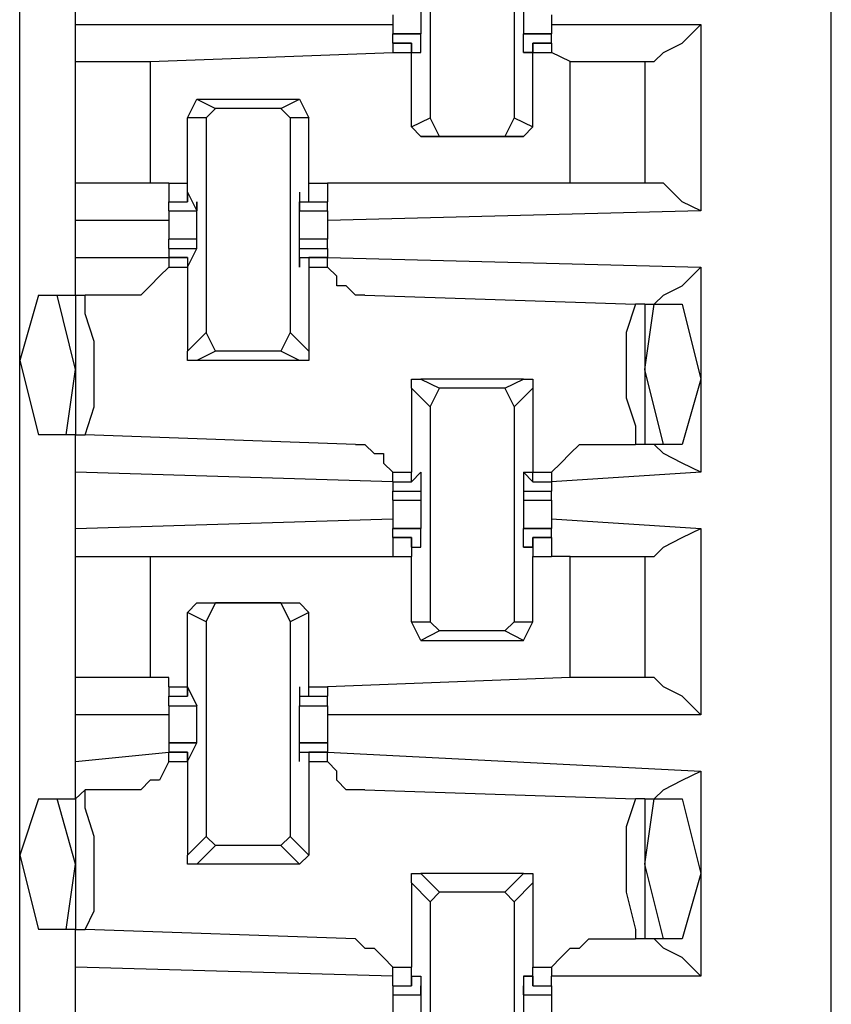
# Model space of a CAD drawing. Extents: x 0 to 4.41, y 0 to 2.94.
# Drawn here: x 1.91 to 2, y 1.15 to 1.25 of the extents above; entities that cross this region are included whole.
import ezdxf

# ---------------------------------------------------------------- set-up
doc = ezdxf.new("R2010")
doc.units = 0
doc.header["$MEASUREMENT"] = 0
doc.layers.get('0').update_dxf_attribs({"linetype": 'CONTINUOUS'})

msp = doc.modelspace()

# ---------------------------------------------------------------- linework, layer by layer
for p, q in [((1.99508, 0.51969), (1.99508, 2.43898)), ((1.90945, 0.52756), (1.90945, 2.43012)), ((1.95276, 1.26575), (1.95276, 1.24311)), ((1.96161, 1.26575), (1.96161, 1.24311)), ((1.91535, 1.25295), (1.91535, 1.25886)), ((1.91535, 1.25295), (1.94882, 1.25295)), ((1.91535, 1.24902), (1.91535, 1.25295)), ((1.96555, 1.25295), (1.9813, 1.25295)), ((1.9813, 1.25295), (1.9813, 1.23327)), ((1.95177, 1.25197), (1.94882, 1.25197)), ((1.94882, 1.25197), (1.95177, 1.25197)), ((1.94882, 1.25098), (1.94882, 1.25197)), ((1.95177, 1.25197), (1.95177, 1.25197)), ((1.95177, 1.25197), (1.95177, 1.25197)), ((1.95177, 1.25197), (1.95177, 1.25197)), ((1.95177, 1.25), (1.95177, 1.25197)), ((1.96555, 1.25197), (1.9626, 1.25197)), ((1.9626, 1.25), (1.9626, 1.25197)), ((1.9626, 1.25197), (1.9626, 1.25197)), ((1.9626, 1.25197), (1.9626, 1.25197)), ((1.9626, 1.25197), (1.9626, 1.25197)), ((1.9626, 1.25197), (1.96555, 1.25197)), ((1.96555, 1.25098), (1.96555, 1.25197)), ((1.95079, 1.25098), (1.94882, 1.25098)), ((1.94882, 1.25098), (1.95079, 1.25098)), ((1.94882, 1.25098), (1.94882, 1.25)), ((1.95079, 1.25), (1.95079, 1.25098)), ((1.95079, 1.25098), (1.95079, 1.25098)), ((1.95079, 1.25098), (1.95079, 1.25)), ((1.96555, 1.25098), (1.96358, 1.25098)), ((1.96358, 1.25098), (1.96358, 1.25)), ((1.96358, 1.25098), (1.96358, 1.25098)), ((1.96358, 1.25), (1.96358, 1.25098)), ((1.96358, 1.25098), (1.96555, 1.25098)), ((1.96555, 1.25098), (1.96555, 1.25)), ((1.92323, 1.24902), (1.94882, 1.25)), ((1.94882, 1.25), (1.95079, 1.25)), ((1.94882, 1.25), (1.95079, 1.25)), ((1.95079, 1.25), (1.95177, 1.25)), ((1.95079, 1.25), (1.95079, 1.25)), ((1.95079, 1.25), (1.95079, 1.25)), ((1.95079, 1.24213), (1.95079, 1.25)), ((1.95177, 1.25), (1.95177, 1.25)), ((1.96358, 1.25), (1.9626, 1.25)), ((1.9626, 1.25), (1.96358, 1.25)), ((1.96358, 1.24213), (1.96358, 1.25)), ((1.96358, 1.25), (1.96358, 1.25)), ((1.96358, 1.25), (1.96358, 1.25)), ((1.96358, 1.25), (1.96555, 1.25)), ((1.96358, 1.25), (1.96555, 1.25)), ((1.96752, 1.24902), (1.96555, 1.25)), ((1.91535, 1.23622), (1.91535, 1.24902)), ((1.92323, 1.24902), (1.92323, 1.23622)), ((1.96752, 1.23622), (1.96752, 1.24902)), ((1.97539, 1.24902), (1.97539, 1.23622)), ((1.97539, 1.24902), (1.97539, 1.24902)), ((1.92717, 1.24311), (1.92815, 1.24508)), ((1.92815, 1.24508), (1.93012, 1.24409)), ((1.92815, 1.24508), (1.93898, 1.24508)), ((1.93701, 1.24409), (1.93898, 1.24508)), ((1.93898, 1.24508), (1.93996, 1.24311)), ((1.92913, 1.24311), (1.93012, 1.24409)), ((1.93701, 1.24409), (1.93012, 1.24409)), ((1.93701, 1.24409), (1.93799, 1.24311)), ((1.92913, 1.24311), (1.92717, 1.24311)), ((1.92717, 1.23622), (1.92717, 1.24311)), ((1.92913, 1.24311), (1.92913, 1.22047)), ((1.93799, 1.24311), (1.93799, 1.22047)), ((1.93996, 1.24311), (1.93799, 1.24311)), ((1.93996, 1.23622), (1.93996, 1.24311)), ((1.95079, 1.24213), (1.95276, 1.24311)), ((1.95374, 1.24114), (1.95276, 1.24311)), ((1.96161, 1.24311), (1.96063, 1.24114)), ((1.96161, 1.24311), (1.96358, 1.24213)), ((1.95177, 1.24114), (1.95079, 1.24213)), ((1.9626, 1.24114), (1.96358, 1.24213)), ((1.95374, 1.24114), (1.95177, 1.24114)), ((1.95177, 1.24114), (1.9626, 1.24114)), ((1.96063, 1.24114), (1.95374, 1.24114)), ((1.9626, 1.24114), (1.96063, 1.24114)), ((1.91535, 1.23228), (1.91535, 1.23622)), ((1.9252, 1.23622), (1.92323, 1.23622)), ((1.9252, 1.23622), (1.9252, 1.23622)), ((1.9252, 1.23622), (1.92717, 1.23622)), ((1.9252, 1.23622), (1.92717, 1.23622)), ((1.9252, 1.23622), (1.9252, 1.23425)), ((1.92717, 1.23622), (1.92717, 1.23622)), ((1.92717, 1.23622), (1.92717, 1.23622)), ((1.92717, 1.23425), (1.92717, 1.23622)), ((1.93996, 1.23425), (1.93996, 1.23622)), ((1.93996, 1.23622), (1.93996, 1.23622)), ((1.93996, 1.23622), (1.93996, 1.23622)), ((1.93996, 1.23622), (1.94193, 1.23622)), ((1.93996, 1.23622), (1.94193, 1.23622)), ((1.96752, 1.23622), (1.94193, 1.23622)), ((1.94193, 1.23622), (1.94193, 1.23425)), ((1.97539, 1.23622), (1.97539, 1.23622)), ((1.92717, 1.23524), (1.92717, 1.23425)), ((1.92717, 1.23524), (1.92717, 1.23524)), ((1.92717, 1.23524), (1.92815, 1.23327)), ((1.92717, 1.23524), (1.92717, 1.23524)), ((1.93898, 1.23524), (1.93898, 1.23327)), ((1.93898, 1.23524), (1.93898, 1.23524)), ((1.93898, 1.23524), (1.93898, 1.23425)), ((1.93898, 1.23524), (1.93898, 1.23524)), ((1.9252, 1.23425), (1.92717, 1.23425)), ((1.9252, 1.23425), (1.92717, 1.23425)), ((1.9252, 1.23327), (1.9252, 1.23425)), ((1.92717, 1.23425), (1.92717, 1.23425)), ((1.92815, 1.23425), (1.92815, 1.23327)), ((1.92815, 1.23425), (1.92815, 1.23425)), ((1.93898, 1.23425), (1.93898, 1.23425)), ((1.93898, 1.23425), (1.93898, 1.23327)), ((1.93898, 1.23425), (1.93996, 1.23425)), ((1.93996, 1.23425), (1.94193, 1.23425)), ((1.93996, 1.23425), (1.94193, 1.23425)), ((1.94193, 1.23327), (1.94193, 1.23425)), ((1.9252, 1.23327), (1.92815, 1.23327)), ((1.9252, 1.23327), (1.92815, 1.23327)), ((1.92815, 1.23327), (1.92815, 1.23327)), ((1.93898, 1.23327), (1.94193, 1.23327)), ((1.93898, 1.23327), (1.93898, 1.23327)), ((1.93898, 1.23327), (1.94193, 1.23327)), ((1.9813, 1.23327), (1.94193, 1.23228)), ((1.91535, 1.22835), (1.91535, 1.23228)), ((1.9252, 1.23228), (1.91535, 1.23228)), ((1.9252, 1.2313), (1.9252, 1.23031)), ((1.94193, 1.2313), (1.94193, 1.23031)), ((1.92815, 1.23031), (1.9252, 1.23031)), ((1.9252, 1.22933), (1.9252, 1.23031)), ((1.94193, 1.23031), (1.93898, 1.23031)), ((1.94193, 1.22933), (1.94193, 1.23031)), ((1.9252, 1.22933), (1.92815, 1.22933)), ((1.9252, 1.22933), (1.9252, 1.22835)), ((1.92717, 1.22736), (1.92815, 1.22933)), ((1.92815, 1.22933), (1.92815, 1.22933)), ((1.92815, 1.22933), (1.92815, 1.22933)), ((1.92815, 1.22933), (1.92815, 1.22933)), ((1.93898, 1.22736), (1.93898, 1.22933)), ((1.93898, 1.22933), (1.93898, 1.22933)), ((1.93898, 1.22933), (1.93898, 1.22933)), ((1.93898, 1.22933), (1.93898, 1.22933)), ((1.93898, 1.22933), (1.94193, 1.22933)), ((1.94193, 1.22933), (1.94193, 1.22835)), ((1.91535, 1.22835), (1.9252, 1.22835)), ((1.91535, 1.22441), (1.91535, 1.22835)), ((1.92717, 1.22835), (1.9252, 1.22835)), ((1.9252, 1.22835), (1.9252, 1.22835)), ((1.9252, 1.22835), (1.92717, 1.22835)), ((1.9252, 1.22835), (1.9252, 1.22736)), ((1.92717, 1.22835), (1.92717, 1.22736)), ((1.92717, 1.22835), (1.92717, 1.22835)), ((1.92717, 1.22835), (1.92717, 1.22835)), ((1.92717, 1.22835), (1.92717, 1.22736)), ((1.93898, 1.22835), (1.93996, 1.22835)), ((1.93898, 1.22835), (1.93898, 1.22835)), ((1.93898, 1.22835), (1.93898, 1.22736)), ((1.94193, 1.22835), (1.93996, 1.22835)), ((1.93996, 1.22835), (1.93996, 1.22736)), ((1.93996, 1.22835), (1.94193, 1.22835)), ((1.94193, 1.22835), (1.9813, 1.22736)), ((1.94193, 1.22835), (1.94193, 1.22835)), ((1.94193, 1.22736), (1.94193, 1.22835)), ((1.9252, 1.22736), (1.92717, 1.22736)), ((1.92717, 1.22736), (1.92717, 1.2185)), ((1.92717, 1.22736), (1.92717, 1.22736)), ((1.93898, 1.22736), (1.93898, 1.22736)), ((1.93996, 1.22736), (1.93996, 1.2185)), ((1.93996, 1.22736), (1.94193, 1.22736)), ((1.9813, 1.22736), (1.9813, 1.20571)), ((1.91142, 1.22441), (1.91339, 1.22441)), ((1.91339, 1.22441), (1.91535, 1.22441)), ((1.91535, 1.21654), (1.91339, 1.22441)), ((1.91535, 1.22441), (1.91634, 1.22441)), ((1.91535, 1.22441), (1.91535, 1.20965)), ((1.92126, 1.22441), (1.91634, 1.22441)), ((1.94587, 1.22441), (1.97441, 1.22343)), ((1.97539, 1.22343), (1.97441, 1.22343)), ((1.97539, 1.21654), (1.97638, 1.22343)), ((1.97539, 1.22343), (1.97638, 1.22343)), ((1.97539, 1.22343), (1.97539, 1.20866)), ((1.97638, 1.22343), (1.97933, 1.22343)), ((1.92717, 1.2185), (1.92913, 1.22047)), ((1.93012, 1.2185), (1.92913, 1.22047)), ((1.93799, 1.22047), (1.93701, 1.2185)), ((1.93799, 1.22047), (1.93996, 1.2185)), ((1.93012, 1.2185), (1.92815, 1.21752)), ((1.93701, 1.2185), (1.93012, 1.2185)), ((1.93898, 1.21752), (1.93701, 1.2185)), ((1.93898, 1.21752), (1.92815, 1.21752)), ((1.91437, 1.20965), (1.91535, 1.21654)), ((1.97736, 1.20866), (1.97539, 1.21654)), ((1.95177, 1.21555), (1.95374, 1.21457)), ((1.9626, 1.21555), (1.95177, 1.21555)), ((1.96063, 1.21457), (1.9626, 1.21555)), ((1.95276, 1.2126), (1.95079, 1.21457)), ((1.95079, 1.21457), (1.95079, 1.20571)), ((1.95276, 1.2126), (1.95374, 1.21457)), ((1.96063, 1.21457), (1.95374, 1.21457)), ((1.96063, 1.21457), (1.96161, 1.2126)), ((1.96358, 1.21457), (1.96161, 1.2126)), ((1.96358, 1.21457), (1.96358, 1.20571)), ((1.95276, 1.2126), (1.95276, 1.18996)), ((1.96161, 1.2126), (1.96161, 1.18996)), ((1.91437, 1.20965), (1.91142, 1.20965)), ((1.91535, 1.20965), (1.91437, 1.20965)), ((1.91535, 1.20571), (1.91535, 1.20965)), ((1.91535, 1.20965), (1.91634, 1.20965)), ((1.94488, 1.20866), (1.91634, 1.20965)), ((1.96949, 1.20866), (1.97441, 1.20866)), ((1.97539, 1.20866), (1.97441, 1.20866)), ((1.97736, 1.20866), (1.97539, 1.20866)), ((1.97933, 1.20866), (1.97736, 1.20866)), ((1.94882, 1.20472), (1.91535, 1.20571)), ((1.91535, 1.1998), (1.91535, 1.20571)), ((1.94882, 1.20571), (1.95079, 1.20571)), ((1.94882, 1.20472), (1.94882, 1.20571)), ((1.95079, 1.20472), (1.95079, 1.20571)), ((1.95079, 1.20472), (1.95177, 1.20571)), ((1.95177, 1.20571), (1.95177, 1.20374)), ((1.95177, 1.20571), (1.95177, 1.20571)), ((1.9626, 1.20571), (1.9626, 1.20374)), ((1.96358, 1.20472), (1.9626, 1.20571)), ((1.9626, 1.20571), (1.96358, 1.20571)), ((1.96358, 1.20472), (1.96358, 1.20571)), ((1.96358, 1.20571), (1.96555, 1.20571)), ((1.9813, 1.20571), (1.96555, 1.20472)), ((1.96555, 1.20571), (1.96555, 1.20472)), ((1.94882, 1.20472), (1.95079, 1.20472)), ((1.94882, 1.20472), (1.94882, 1.20472)), ((1.94882, 1.20472), (1.95079, 1.20472)), ((1.94882, 1.20472), (1.94882, 1.20374)), ((1.95079, 1.20472), (1.95079, 1.20472)), ((1.95079, 1.20472), (1.95079, 1.20472)), ((1.96358, 1.20472), (1.96555, 1.20472)), ((1.96358, 1.20472), (1.96358, 1.20472)), ((1.96358, 1.20472), (1.96358, 1.20472)), ((1.96358, 1.20472), (1.96555, 1.20472)), ((1.96555, 1.20472), (1.96555, 1.20472)), ((1.96555, 1.20472), (1.96555, 1.20374)), ((1.94882, 1.20374), (1.95177, 1.20374)), ((1.94882, 1.20276), (1.94882, 1.20374)), ((1.95177, 1.20374), (1.95177, 1.20374)), ((1.95177, 1.20374), (1.95177, 1.20374)), ((1.95177, 1.20374), (1.95177, 1.20374)), ((1.9626, 1.20374), (1.9626, 1.20374)), ((1.9626, 1.20374), (1.9626, 1.20374)), ((1.9626, 1.20374), (1.9626, 1.20374)), ((1.9626, 1.20374), (1.96555, 1.20374)), ((1.96555, 1.20276), (1.96555, 1.20374)), ((1.94882, 1.20276), (1.95177, 1.20276)), ((1.94882, 1.20276), (1.94882, 1.20177)), ((1.9626, 1.20276), (1.96555, 1.20276)), ((1.96555, 1.20276), (1.96555, 1.20177)), ((1.91535, 1.1998), (1.94882, 1.20079)), ((1.96555, 1.20079), (1.9813, 1.1998)), ((1.91535, 1.19685), (1.91535, 1.1998)), ((1.95177, 1.1998), (1.94882, 1.1998)), ((1.94882, 1.1998), (1.95177, 1.1998)), ((1.94882, 1.19882), (1.94882, 1.1998)), ((1.95177, 1.1998), (1.95177, 1.1998)), ((1.95177, 1.1998), (1.95177, 1.1998)), ((1.95177, 1.1998), (1.95177, 1.1998)), ((1.95177, 1.19783), (1.95177, 1.1998)), ((1.96555, 1.1998), (1.9626, 1.1998)), ((1.9626, 1.19783), (1.9626, 1.1998)), ((1.9626, 1.1998), (1.9626, 1.1998)), ((1.9626, 1.1998), (1.9626, 1.1998)), ((1.9626, 1.1998), (1.9626, 1.1998)), ((1.9626, 1.1998), (1.96555, 1.1998)), ((1.96555, 1.19882), (1.96555, 1.1998)), ((1.9813, 1.1998), (1.9813, 1.18012)), ((1.95079, 1.19882), (1.94882, 1.19882)), ((1.94882, 1.19882), (1.95079, 1.19882)), ((1.94882, 1.19882), (1.94882, 1.19685)), ((1.95079, 1.19783), (1.95079, 1.19882)), ((1.95079, 1.19882), (1.95079, 1.19882)), ((1.95079, 1.19882), (1.95079, 1.19685)), ((1.96555, 1.19882), (1.96358, 1.19882)), ((1.96358, 1.19882), (1.96358, 1.19685)), ((1.96358, 1.19882), (1.96358, 1.19882)), ((1.96358, 1.19783), (1.96358, 1.19882)), ((1.96358, 1.19882), (1.96555, 1.19882)), ((1.96555, 1.19882), (1.96555, 1.19685)), ((1.95079, 1.19783), (1.95177, 1.19783)), ((1.95177, 1.19783), (1.95177, 1.19783)), ((1.96358, 1.19783), (1.9626, 1.19783)), ((1.9626, 1.19783), (1.96358, 1.19783)), ((1.91535, 1.18406), (1.91535, 1.19685)), ((1.92323, 1.19685), (1.94882, 1.19685)), ((1.92323, 1.19685), (1.92323, 1.18406)), ((1.94882, 1.19685), (1.95079, 1.19685)), ((1.94882, 1.19685), (1.95079, 1.19685)), ((1.95079, 1.19685), (1.95079, 1.19685)), ((1.95079, 1.19685), (1.95079, 1.19685)), ((1.95079, 1.18996), (1.95079, 1.19685)), ((1.96358, 1.18996), (1.96358, 1.19685)), ((1.96358, 1.19685), (1.96358, 1.19685)), ((1.96358, 1.19685), (1.96358, 1.19685)), ((1.96358, 1.19685), (1.96555, 1.19685)), ((1.96358, 1.19685), (1.96555, 1.19685)), ((1.96752, 1.19685), (1.96555, 1.19685)), ((1.96752, 1.18406), (1.96752, 1.19685)), ((1.97539, 1.19685), (1.97539, 1.18406)), ((1.97539, 1.19685), (1.97539, 1.19685)), ((1.92717, 1.19094), (1.92815, 1.19193)), ((1.92815, 1.19193), (1.93012, 1.19193)), ((1.92815, 1.19193), (1.93898, 1.19193)), ((1.92913, 1.18996), (1.93012, 1.19193)), ((1.93701, 1.19193), (1.93012, 1.19193)), ((1.93701, 1.19193), (1.93799, 1.18996)), ((1.93701, 1.19193), (1.93898, 1.19193)), ((1.93898, 1.19193), (1.93996, 1.19094)), ((1.92913, 1.18996), (1.92717, 1.19094)), ((1.92717, 1.18307), (1.92717, 1.19094)), ((1.93996, 1.19094), (1.93799, 1.18996)), ((1.93996, 1.18307), (1.93996, 1.19094)), ((1.92913, 1.18996), (1.92913, 1.16732)), ((1.93799, 1.18996), (1.93799, 1.16732)), ((1.95079, 1.18996), (1.95276, 1.18996)), ((1.95177, 1.18799), (1.95079, 1.18996)), ((1.95374, 1.18898), (1.95177, 1.18799)), ((1.95374, 1.18898), (1.95276, 1.18996)), ((1.96063, 1.18898), (1.95374, 1.18898)), ((1.96161, 1.18996), (1.96063, 1.18898)), ((1.9626, 1.18799), (1.96063, 1.18898)), ((1.96161, 1.18996), (1.96358, 1.18996)), ((1.9626, 1.18799), (1.96358, 1.18996)), ((1.95177, 1.18799), (1.9626, 1.18799)), ((1.91535, 1.18012), (1.91535, 1.18406)), ((1.9252, 1.18406), (1.92323, 1.18406)), ((1.9252, 1.18307), (1.9252, 1.18406)), ((1.96752, 1.18406), (1.94193, 1.18307)), ((1.97539, 1.18406), (1.97539, 1.18406)), ((1.9252, 1.18307), (1.92717, 1.18307)), ((1.9252, 1.18307), (1.92717, 1.18307)), ((1.9252, 1.18307), (1.9252, 1.18209)), ((1.92717, 1.18307), (1.92717, 1.18307)), ((1.92717, 1.18307), (1.92717, 1.18307)), ((1.92717, 1.18209), (1.92717, 1.18307)), ((1.92717, 1.18307), (1.92717, 1.18209)), ((1.92717, 1.18307), (1.92717, 1.18307)), ((1.92717, 1.18307), (1.92815, 1.1811)), ((1.92717, 1.18307), (1.92717, 1.18307)), ((1.93898, 1.18307), (1.93898, 1.1811)), ((1.93898, 1.18307), (1.93898, 1.18307)), ((1.93898, 1.18307), (1.93898, 1.18209)), ((1.93898, 1.18307), (1.93898, 1.18307)), ((1.93996, 1.18209), (1.93996, 1.18307)), ((1.93996, 1.18307), (1.93996, 1.18307)), ((1.93996, 1.18307), (1.93996, 1.18307)), ((1.93996, 1.18307), (1.94193, 1.18307)), ((1.93996, 1.18307), (1.94193, 1.18307)), ((1.94193, 1.18307), (1.94193, 1.18209)), ((1.9252, 1.18209), (1.92717, 1.18209)), ((1.9252, 1.18209), (1.92717, 1.18209)), ((1.9252, 1.1811), (1.9252, 1.18209)), ((1.92717, 1.18209), (1.92717, 1.18209)), ((1.93898, 1.18209), (1.93996, 1.18209)), ((1.93996, 1.18209), (1.94193, 1.18209)), ((1.93996, 1.18209), (1.94193, 1.18209)), ((1.94193, 1.1811), (1.94193, 1.18209)), ((1.9252, 1.1811), (1.92815, 1.1811)), ((1.9252, 1.1811), (1.92815, 1.1811)), ((1.92815, 1.1811), (1.92815, 1.1811)), ((1.92815, 1.1811), (1.92815, 1.1811)), ((1.92815, 1.1811), (1.92815, 1.1811)), ((1.93898, 1.1811), (1.94193, 1.1811)), ((1.93898, 1.1811), (1.93898, 1.1811)), ((1.93898, 1.1811), (1.93898, 1.1811)), ((1.93898, 1.1811), (1.93898, 1.1811)), ((1.93898, 1.1811), (1.94193, 1.1811)), ((1.91535, 1.1752), (1.91535, 1.18012)), ((1.9252, 1.18012), (1.91535, 1.18012)), ((1.9813, 1.18012), (1.94193, 1.18012)), ((1.92815, 1.17717), (1.9252, 1.17717)), ((1.9252, 1.17717), (1.92815, 1.17717)), ((1.9252, 1.17717), (1.9252, 1.17618)), ((1.92717, 1.1752), (1.92815, 1.17717)), ((1.92815, 1.17717), (1.92815, 1.17717)), ((1.92815, 1.17717), (1.92815, 1.17717)), ((1.92815, 1.17717), (1.92815, 1.17717)), ((1.94193, 1.17717), (1.93898, 1.17717)), ((1.93898, 1.1752), (1.93898, 1.17717)), ((1.93898, 1.17717), (1.93898, 1.17717)), ((1.93898, 1.17717), (1.93898, 1.17717)), ((1.93898, 1.17717), (1.93898, 1.17717)), ((1.93898, 1.17717), (1.94193, 1.17717)), ((1.94193, 1.17717), (1.94193, 1.17618)), ((1.91535, 1.1752), (1.9252, 1.17618)), ((1.92717, 1.17618), (1.9252, 1.17618)), ((1.9252, 1.1752), (1.9252, 1.17618)), ((1.9252, 1.17618), (1.92717, 1.17618)), ((1.92717, 1.1752), (1.92717, 1.17618)), ((1.92717, 1.17618), (1.92717, 1.17618)), ((1.92717, 1.17618), (1.92717, 1.1752)), ((1.93898, 1.17618), (1.93996, 1.17618)), ((1.93898, 1.1752), (1.93898, 1.17618)), ((1.94193, 1.17618), (1.93996, 1.17618)), ((1.93996, 1.17618), (1.93996, 1.1752)), ((1.93996, 1.17618), (1.94193, 1.17618)), ((1.94193, 1.17618), (1.9813, 1.17421)), ((1.94193, 1.17618), (1.94193, 1.17618)), ((1.94193, 1.1752), (1.94193, 1.17618)), ((1.91535, 1.17126), (1.91535, 1.1752)), ((1.9252, 1.1752), (1.9252, 1.1752)), ((1.9252, 1.1752), (1.92717, 1.1752)), ((1.92717, 1.1752), (1.92717, 1.1752)), ((1.92717, 1.1752), (1.92717, 1.16535)), ((1.92717, 1.1752), (1.92717, 1.1752)), ((1.93898, 1.1752), (1.93898, 1.1752)), ((1.93898, 1.1752), (1.93898, 1.1752)), ((1.93996, 1.1752), (1.93996, 1.16535)), ((1.93996, 1.1752), (1.94193, 1.1752)), ((1.9813, 1.17421), (1.9813, 1.15256)), ((1.91535, 1.17126), (1.91634, 1.17224)), ((1.92126, 1.17224), (1.91634, 1.17224)), ((1.94587, 1.17224), (1.97441, 1.17126)), ((1.91142, 1.17126), (1.91339, 1.17126)), ((1.91339, 1.17126), (1.91535, 1.17126)), ((1.91535, 1.16437), (1.91339, 1.17126)), ((1.91535, 1.17126), (1.91535, 1.15748)), ((1.97539, 1.17126), (1.97441, 1.17126)), ((1.97539, 1.16437), (1.97638, 1.17126)), ((1.97539, 1.17126), (1.97638, 1.17126)), ((1.97539, 1.17126), (1.97539, 1.1565)), ((1.97638, 1.17126), (1.97933, 1.17126)), ((1.92717, 1.16535), (1.92913, 1.16732)), ((1.93012, 1.16634), (1.92913, 1.16732)), ((1.93799, 1.16732), (1.93701, 1.16634)), ((1.93799, 1.16732), (1.93996, 1.16535)), ((1.93012, 1.16634), (1.92815, 1.16437)), ((1.93701, 1.16634), (1.93012, 1.16634)), ((1.93898, 1.16437), (1.93701, 1.16634)), ((1.93996, 1.16535), (1.93898, 1.16437)), ((1.91437, 1.15748), (1.91535, 1.16437)), ((1.93898, 1.16437), (1.92815, 1.16437)), ((1.97736, 1.1565), (1.97539, 1.16437)), ((1.95177, 1.16339), (1.95374, 1.16142)), ((1.9626, 1.16339), (1.95177, 1.16339)), ((1.96063, 1.16142), (1.9626, 1.16339)), ((1.95276, 1.16043), (1.95079, 1.1624)), ((1.95079, 1.1624), (1.95079, 1.15354)), ((1.96358, 1.1624), (1.96161, 1.16043)), ((1.96358, 1.1624), (1.96358, 1.15354)), ((1.95276, 1.16043), (1.95374, 1.16142)), ((1.96063, 1.16142), (1.95374, 1.16142)), ((1.96063, 1.16142), (1.96161, 1.16043)), ((1.95276, 1.16043), (1.95276, 1.1378)), ((1.96161, 1.16043), (1.96161, 1.1378)), ((1.91437, 1.15748), (1.91142, 1.15748)), ((1.91535, 1.15748), (1.91437, 1.15748)), ((1.91535, 1.15354), (1.91535, 1.15748)), ((1.91535, 1.15748), (1.91634, 1.15748)), ((1.94488, 1.1565), (1.91634, 1.15748)), ((1.96949, 1.1565), (1.97441, 1.1565)), ((1.97539, 1.1565), (1.97441, 1.1565)), ((1.97736, 1.1565), (1.97539, 1.1565)), ((1.97933, 1.1565), (1.97736, 1.1565)), ((1.94882, 1.15256), (1.91535, 1.15354)), ((1.91535, 1.14764), (1.91535, 1.15354)), ((1.94882, 1.15354), (1.95079, 1.15354)), ((1.94882, 1.15256), (1.94882, 1.15354)), ((1.95079, 1.15157), (1.95079, 1.15354)), ((1.96358, 1.15157), (1.96358, 1.15354)), ((1.96358, 1.15354), (1.96555, 1.15354)), ((1.96555, 1.15354), (1.96555, 1.15256)), ((1.94882, 1.15157), (1.94882, 1.15256)), ((1.94882, 1.15157), (1.95079, 1.15157)), ((1.94882, 1.15157), (1.95079, 1.15157)), ((1.94882, 1.15157), (1.94882, 1.15059)), ((1.95079, 1.15256), (1.95079, 1.15157)), ((1.95079, 1.15256), (1.95079, 1.15256)), ((1.95079, 1.15256), (1.95177, 1.15256)), ((1.95177, 1.15256), (1.95177, 1.15059)), ((1.95177, 1.15256), (1.95177, 1.15256)), ((1.95177, 1.15059), (1.95177, 1.15157)), ((1.95177, 1.15157), (1.95177, 1.15157)), ((1.9626, 1.15256), (1.9626, 1.15059)), ((1.96358, 1.15256), (1.9626, 1.15256)), ((1.9626, 1.15256), (1.96358, 1.15256)), ((1.9626, 1.15157), (1.9626, 1.15157)), ((1.9626, 1.15059), (1.9626, 1.15157)), ((1.96358, 1.15256), (1.96358, 1.15256)), ((1.96358, 1.15256), (1.96358, 1.15157)), ((1.96358, 1.15157), (1.96555, 1.15157)), ((1.96358, 1.15157), (1.96555, 1.15157)), ((1.9813, 1.15256), (1.96555, 1.15256)), ((1.96555, 1.15157), (1.96555, 1.15256)), ((1.96555, 1.15157), (1.96555, 1.15059)), ((1.94882, 1.15059), (1.95177, 1.15059)), ((1.94882, 1.15059), (1.95177, 1.15059)), ((1.95177, 1.15059), (1.95177, 1.15059)), ((1.9626, 1.15059), (1.96555, 1.15059)), ((1.9626, 1.15059), (1.9626, 1.15059)), ((1.9626, 1.15059), (1.96555, 1.15059))]:
    msp.add_line(p, q)
for points in [[(1.95177, 1.25591), (1.95177, 1.25394), (1.95177, 1.25197)], [(1.9626, 1.25591), (1.9626, 1.25394), (1.9626, 1.25197)], [(1.94882, 1.25394), (1.94882, 1.25295), (1.94882, 1.25197)], [(1.96555, 1.25394), (1.96555, 1.25295), (1.96555, 1.25197)], [(1.97539, 1.24902), (1.97638, 1.24902), (1.97736, 1.25), (1.97933, 1.25098), (1.9813, 1.25295)], [(1.91535, 1.24902), (1.91732, 1.24902), (1.92323, 1.24902)], [(1.96752, 1.24902), (1.97343, 1.24902), (1.97539, 1.24902)], [(1.92323, 1.23622), (1.91732, 1.23622), (1.91535, 1.23622)], [(1.97539, 1.23622), (1.97343, 1.23622), (1.96752, 1.23622)], [(1.9813, 1.23327), (1.97933, 1.23425), (1.97736, 1.23622), (1.97638, 1.23622), (1.97539, 1.23622)], [(1.92815, 1.22933), (1.92815, 1.2313), (1.92815, 1.23425)], [(1.93898, 1.22933), (1.93898, 1.2313), (1.93898, 1.23425)], [(1.9252, 1.23327), (1.9252, 1.23228), (1.9252, 1.2313)], [(1.94193, 1.23327), (1.94193, 1.23228), (1.94193, 1.2313)], [(1.9252, 1.22736), (1.92421, 1.22638), (1.92323, 1.22539), (1.92224, 1.22441), (1.92126, 1.22441)], [(1.94587, 1.22441), (1.94488, 1.22441), (1.9439, 1.22539), (1.94291, 1.22539), (1.94291, 1.22638), (1.94193, 1.22736)], [(1.97539, 1.22343), (1.97638, 1.22343), (1.97736, 1.22441), (1.97933, 1.22539), (1.9813, 1.22736)], [(1.91142, 1.22441), (1.90945, 1.21752), (1.91142, 1.20965)], [(1.91634, 1.20965), (1.91732, 1.2126), (1.91732, 1.21654), (1.91732, 1.21949), (1.91634, 1.22244), (1.91634, 1.22441)], [(1.97441, 1.22343), (1.97343, 1.22047), (1.97343, 1.21654), (1.97343, 1.21358), (1.97441, 1.21063), (1.97441, 1.20866)], [(1.97933, 1.22343), (1.9813, 1.21555), (1.97933, 1.20866)], [(1.92815, 1.21752), (1.92717, 1.21752), (1.92717, 1.2185)], [(1.93996, 1.2185), (1.93996, 1.21752), (1.93898, 1.21752)], [(1.95079, 1.21457), (1.95079, 1.21555), (1.95177, 1.21555)], [(1.9626, 1.21555), (1.96358, 1.21555), (1.96358, 1.21457)], [(1.94488, 1.20866), (1.94587, 1.20866), (1.94685, 1.20768), (1.94783, 1.20768), (1.94783, 1.20669), (1.94882, 1.20571)], [(1.96555, 1.20571), (1.96654, 1.20669), (1.96752, 1.20768), (1.9685, 1.20866), (1.96949, 1.20866)], [(1.9813, 1.20571), (1.97933, 1.20669), (1.97736, 1.20768), (1.97638, 1.20866), (1.97539, 1.20866)], [(1.95177, 1.20374), (1.95177, 1.20177), (1.95177, 1.1998)], [(1.9626, 1.20374), (1.9626, 1.20177), (1.9626, 1.1998)], [(1.94882, 1.20177), (1.94882, 1.20079), (1.94882, 1.1998)], [(1.96555, 1.20177), (1.96555, 1.20079), (1.96555, 1.1998)], [(1.97539, 1.19685), (1.97638, 1.19685), (1.97736, 1.19783), (1.97933, 1.19882), (1.9813, 1.1998)], [(1.91535, 1.19685), (1.91732, 1.19685), (1.92323, 1.19685)], [(1.96752, 1.19685), (1.97343, 1.19685), (1.97539, 1.19685)], [(1.92323, 1.18406), (1.91732, 1.18406), (1.91535, 1.18406)], [(1.97539, 1.18406), (1.97343, 1.18406), (1.96752, 1.18406)], [(1.9813, 1.18012), (1.97933, 1.18209), (1.97736, 1.18307), (1.97638, 1.18406), (1.97539, 1.18406)], [(1.9252, 1.1811), (1.9252, 1.18012), (1.9252, 1.17913)], [(1.92815, 1.17717), (1.92815, 1.17913), (1.92815, 1.1811)], [(1.93898, 1.17717), (1.93898, 1.17913), (1.93898, 1.1811)], [(1.94193, 1.1811), (1.94193, 1.18012), (1.94193, 1.17913)], [(1.9252, 1.17913), (1.9252, 1.17815), (1.9252, 1.17717)], [(1.94193, 1.17913), (1.94193, 1.17815), (1.94193, 1.17717)], [(1.9252, 1.1752), (1.92421, 1.17323), (1.92323, 1.17323), (1.92224, 1.17224), (1.92126, 1.17224)], [(1.94587, 1.17224), (1.94488, 1.17224), (1.9439, 1.17224), (1.94291, 1.17323), (1.94291, 1.17421), (1.94193, 1.1752)], [(1.97539, 1.17126), (1.97638, 1.17126), (1.97736, 1.17224), (1.97933, 1.17323), (1.9813, 1.17421)], [(1.91634, 1.15748), (1.91732, 1.15945), (1.91732, 1.16339), (1.91732, 1.16732), (1.91634, 1.17028), (1.91634, 1.17224)], [(1.91142, 1.17126), (1.90945, 1.16535), (1.91142, 1.15748)], [(1.97441, 1.17126), (1.97343, 1.16831), (1.97343, 1.16437), (1.97343, 1.16142), (1.97441, 1.15748), (1.97441, 1.1565)], [(1.97933, 1.17126), (1.9813, 1.16339), (1.97933, 1.1565)], [(1.92815, 1.16437), (1.92717, 1.16437), (1.92717, 1.16535)], [(1.95079, 1.1624), (1.95079, 1.16339), (1.95177, 1.16339)], [(1.9626, 1.16339), (1.96358, 1.16339), (1.96358, 1.1624)], [(1.94488, 1.1565), (1.94587, 1.15551), (1.94685, 1.15551), (1.94783, 1.15453), (1.94882, 1.15354)], [(1.96555, 1.15354), (1.96654, 1.15453), (1.96752, 1.15551), (1.9685, 1.15551), (1.96949, 1.1565)], [(1.9813, 1.15256), (1.97933, 1.15453), (1.97736, 1.15551), (1.97638, 1.1565), (1.97539, 1.1565)], [(1.95177, 1.15157), (1.95177, 1.14862), (1.95177, 1.14665)], [(1.9626, 1.15157), (1.9626, 1.14862), (1.9626, 1.14665)], [(1.94882, 1.15059), (1.94882, 1.14961), (1.94882, 1.14862)], [(1.96555, 1.15059), (1.96555, 1.14961), (1.96555, 1.14862)]]:
    msp.add_lwpolyline(points)

doc.saveas('drawing.dxf')
